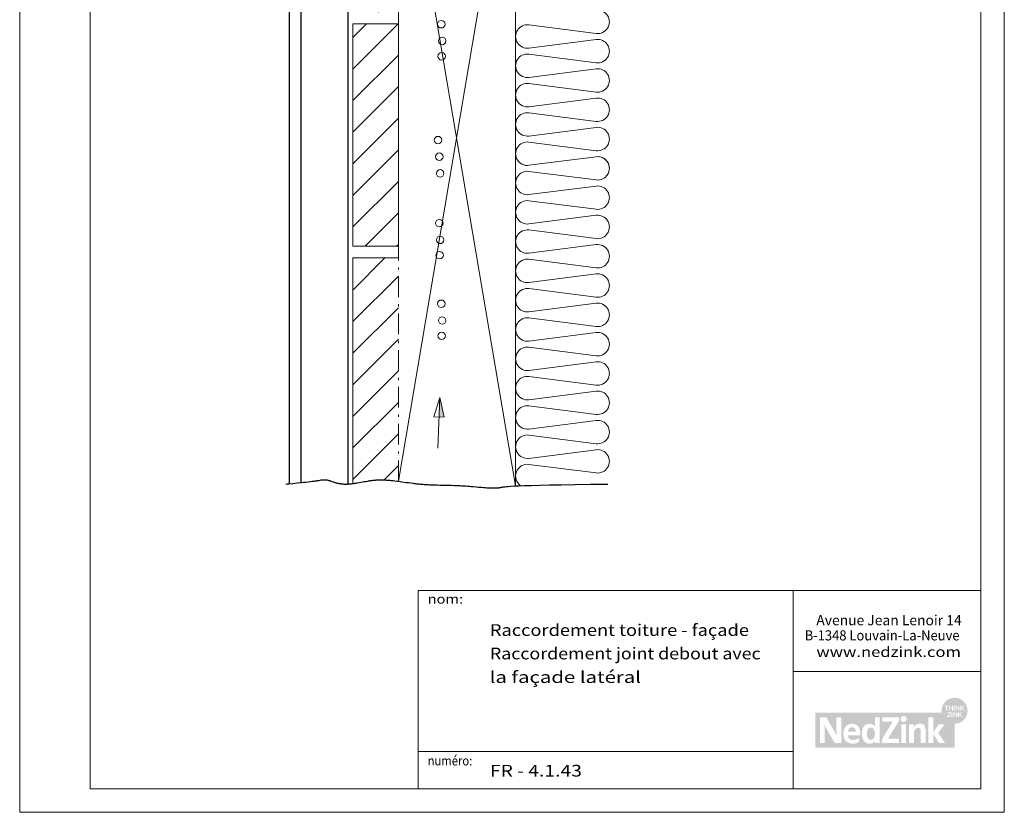
# Model space of a CAD drawing. Units: inches. Extents: x 1813 to 2233, y -975 to -381.
# Drawn here: x 1813 to 2233, y -975 to -637 of the extents above; entities that cross this region are included whole.
import ezdxf
from ezdxf.enums import TextEntityAlignment as Align

# ---------------------------------------------------------------- set-up
doc = ezdxf.new("R2010")
doc.units = ezdxf.units.IN
doc.header["$LTSCALE"] = 3.925
doc.linetypes.add('AUSGEZOGEN', pattern=[0])
doc.linetypes.add('MegaCAD_LTYPE4', pattern=[4, 2.25, -0.75, 0.25, -0.75])
for name, color, linetype in [('00_GESAMTRASTER', 7, 'Continuous'), ('3_4_AU_ENFASSADEN', 7, 'Continuous'), ('99_2_A_KOTEN_1974', 7, 'Continuous'), ('A__BANSIB50____', 7, 'Continuous'), ('A__BFASSB50____', 7, 'Continuous'), ('A__BSTAHA50____', 7, 'Continuous'), ('A__BWA_TB50____', 7, 'Continuous')]:
    doc.layers.add(name, color=color, linetype=linetype)
doc.styles.add('Arial', font='arial.ttf')

# ---------------------------------------------------------------- blocks, each defined once
blk = doc.blocks.new('NEDZINK_RAHMEN_NNN00')
at = {"layer": '00_GESAMTRASTER', "color": 1, "linetype": 'AUSGEZOGEN', "lineweight": 13}
for p, q in [((1813.24, -381), (1813.24, -975)), ((2233.24, -975), (2233.24, -381)), ((1813.24, -975), (2233.24, -975))]:
    blk.add_line(p, q, dxfattribs=at)
at = {"layer": '99_2_A_KOTEN_1974', "color": 7, "linetype": 'AUSGEZOGEN', "lineweight": 13}
for p, q in [((1843.24, -391), (1843.24, -965)), ((2223.24, -965), (2223.24, -391)), ((1843.24, -965), (2223.24, -965))]:
    blk.add_line(p, q, dxfattribs=at)
blk = doc.blocks.new('1_80NEDZ_NNN01')
at = {"linetype": 'AUSGEZOGEN', "lineweight": 13}
h = blk.add_hatch(color=152, dxfattribs=at)
h.paths.add_polyline_path([(2217.56, -931.68, 1), (2206.47, -931.68, 1)], flags=0)
h.paths.add_polyline_path([(2209.44, -929.48), (2209.44, -929.79), (2208.77, -929.79), (2208.77, -931.6), (2208.43, -931.6), (2208.43, -929.79), (2207.76, -929.79), (2207.76, -929.48)], flags=0)
h.paths.add_polyline_path([(2209.95, -929.48), (2209.95, -930.37), (2210.96, -930.37), (2210.96, -929.48), (2211.29, -929.48), (2211.29, -931.6), (2210.96, -931.6), (2210.96, -930.68), (2209.95, -930.68), (2209.95, -931.6), (2209.61, -931.6), (2209.61, -929.48)], flags=0)
h.paths.add_polyline_path([(2212.03, -929.48), (2212.03, -931.6), (2211.7, -931.6), (2211.7, -929.48)], flags=0)
h.paths.add_polyline_path([(2212.77, -929.48), (2213.8, -931.07), (2213.8, -929.48), (2214.12, -929.48), (2214.12, -931.6), (2213.77, -931.6), (2212.75, -930.02), (2212.75, -931.6), (2212.42, -931.6), (2212.42, -929.48)], flags=0)
h.paths.add_polyline_path([(2214.84, -929.48), (2214.84, -930.46), (2215.83, -929.48), (2216.27, -929.48), (2215.38, -930.35), (2216.3, -931.6), (2215.88, -931.6), (2215.14, -930.59), (2214.84, -930.89), (2214.84, -931.6), (2214.5, -931.6), (2214.5, -929.48)], flags=0)
h.paths.add_polyline_path([(2214.4, -933.17), (2215.31, -934.41), (2214.9, -934.41), (2214.16, -933.41), (2213.86, -933.7), (2213.86, -934.41), (2213.52, -934.41), (2213.52, -932.3), (2213.86, -932.3), (2213.86, -933.28), (2214.85, -932.3), (2215.28, -932.3)], flags=0)
h.paths.add_polyline_path([(2213.14, -934.41), (2212.79, -934.41), (2211.76, -932.83), (2211.76, -934.41), (2211.44, -934.41), (2211.44, -932.3), (2211.78, -932.3), (2212.82, -933.89), (2212.82, -932.3), (2213.14, -932.3)], flags=0)
h.paths.add_polyline_path([(2210.71, -934.41), (2210.71, -932.3), (2211.05, -932.3), (2211.05, -934.41)], flags=0)
h.paths.add_polyline_path([(2208.79, -934.41), (2208.79, -934.14), (2210.03, -932.59), (2208.88, -932.59), (2208.88, -932.3), (2210.45, -932.3), (2210.45, -932.57), (2209.21, -934.12), (2210.48, -934.12), (2210.48, -934.41)], flags=0)
h = blk.add_hatch(color=8, dxfattribs=at)
h.paths.add_polyline_path([(2152.57, -932.51), (2152.57, -947.49), (2212.02, -947.49), (2212.02, -937.23, -0.371133), (2206.54, -932.51)], flags=0)
h.paths.add_polyline_path([(2163.67, -945.5), (2160.94, -945.5), (2157.71, -939.94), (2157.62, -939.79), (2157.53, -939.63), (2157.45, -939.48), (2157.36, -939.32), (2157.28, -939.17), (2157.2, -939.02), (2157.13, -938.87), (2157.05, -938.72), (2156.98, -938.57), (2156.91, -938.42), (2156.84, -938.28), (2156.77, -938.14), (2156.64, -937.85), (2156.52, -937.58), (2156.53, -937.77), (2156.54, -937.97), (2156.55, -938.19), (2156.56, -938.42), (2156.57, -938.66), (2156.58, -938.91), (2156.59, -939.17), (2156.59, -939.44), (2156.6, -939.71), (2156.6, -939.98), (2156.61, -940.25), (2156.61, -940.53), (2156.61, -940.8), (2156.62, -941.06), (2156.62, -941.32), (2156.62, -941.57), (2156.62, -945.5), (2154.56, -945.5), (2154.56, -934.5), (2157.32, -934.5), (2160.38, -939.75), (2160.48, -939.91), (2160.57, -940.07), (2160.66, -940.23), (2160.75, -940.39), (2160.84, -940.56), (2160.92, -940.72), (2161.01, -940.89), (2161.1, -941.05), (2161.18, -941.21), (2161.26, -941.38), (2161.42, -941.7), (2161.73, -942.34), (2161.72, -942.12), (2161.71, -941.89), (2161.69, -941.64), (2161.68, -941.37), (2161.67, -941.1), (2161.66, -940.81), (2161.65, -940.52), (2161.65, -940.22), (2161.64, -939.92), (2161.64, -939.62), (2161.63, -939.32), (2161.63, -939.03), (2161.62, -938.74), (2161.62, -938.46), (2161.62, -938.18), (2161.62, -937.92), (2161.62, -934.5), (2163.67, -934.5)], flags=0)
h.paths.add_polyline_path([(2167.84, -937.23), (2167.95, -937.23), (2168.06, -937.22), (2168.17, -937.22), (2168.3, -937.22), (2168.43, -937.23), (2168.56, -937.23), (2168.68, -937.24), (2168.8, -937.26), (2168.92, -937.27), (2169.03, -937.29), (2169.14, -937.31), (2169.25, -937.34), (2169.36, -937.37), (2169.46, -937.4), (2169.56, -937.43), (2169.66, -937.46), (2169.76, -937.5), (2169.85, -937.54), (2169.94, -937.59), (2170.03, -937.63), (2170.12, -937.68), (2170.2, -937.73), (2170.28, -937.78), (2170.36, -937.84), (2170.43, -937.9), (2170.51, -937.96), (2170.58, -938.02), (2170.65, -938.09), (2170.71, -938.15), (2170.78, -938.22), (2170.84, -938.29), (2170.9, -938.37), (2170.96, -938.44), (2171.01, -938.52), (2171.07, -938.6), (2171.12, -938.69), (2171.17, -938.77), (2171.21, -938.86), (2171.26, -938.94), (2171.3, -939.03), (2171.34, -939.13), (2171.38, -939.22), (2171.42, -939.32), (2171.46, -939.42), (2171.49, -939.52), (2171.52, -939.62), (2171.55, -939.72), (2171.58, -939.82), (2171.61, -939.93), (2171.63, -940.04), (2171.65, -940.15), (2171.68, -940.26), (2171.7, -940.37), (2171.71, -940.49), (2171.73, -940.6), (2171.75, -940.72), (2171.76, -940.84), (2171.77, -940.96), (2171.78, -941.08), (2171.79, -941.21), (2171.8, -941.33), (2171.81, -941.46), (2171.82, -941.58), (2171.82, -941.71), (2171.82, -941.84), (2171.82, -941.97), (2171.82, -942.11), (2166.51, -942.11), (2166.52, -942.17), (2166.52, -942.23), (2166.53, -942.29), (2166.54, -942.34), (2166.55, -942.4), (2166.56, -942.46), (2166.57, -942.51), (2166.58, -942.57), (2166.6, -942.62), (2166.61, -942.67), (2166.63, -942.73), (2166.64, -942.78), (2166.66, -942.83), (2166.68, -942.88), (2166.7, -942.93), (2166.72, -942.97), (2166.74, -943.02), (2166.76, -943.07), (2166.79, -943.11), (2166.81, -943.16), (2166.84, -943.2), (2166.86, -943.24), (2166.89, -943.28), (2166.92, -943.32), (2166.95, -943.36), (2166.98, -943.4), (2167.01, -943.44), (2167.04, -943.48), (2167.07, -943.51), (2167.11, -943.55), (2167.14, -943.58), (2167.18, -943.62), (2167.21, -943.65), (2167.25, -943.68), (2167.29, -943.71), (2167.33, -943.74), (2167.37, -943.77), (2167.41, -943.79), (2167.45, -943.82), (2167.49, -943.85), (2167.53, -943.87), (2167.58, -943.89), (2167.62, -943.92), (2167.67, -943.94), (2167.71, -943.96), (2167.76, -943.98), (2167.81, -943.99), (2167.85, -944.01), (2167.9, -944.03), (2167.95, -944.04), (2168, -944.06), (2168.05, -944.07), (2168.1, -944.08), (2168.15, -944.09), (2168.21, -944.1), (2168.26, -944.11), (2168.31, -944.12), (2168.37, -944.13), (2168.42, -944.13), (2168.48, -944.14), (2168.53, -944.14), (2168.59, -944.15), (2168.65, -944.15), (2168.71, -944.15), (2168.8, -944.15), (2168.89, -944.14), (2168.98, -944.14), (2169.06, -944.13), (2169.15, -944.12), (2169.24, -944.11), (2169.32, -944.1), (2169.41, -944.08), (2169.49, -944.07), (2169.58, -944.05), (2169.66, -944.03), (2169.74, -944.01), (2169.82, -943.98), (2169.91, -943.96), (2169.99, -943.93), (2170.07, -943.9), (2170.15, -943.88), (2170.22, -943.85), (2170.3, -943.81), (2170.38, -943.78), (2170.45, -943.75), (2170.53, -943.72), (2170.61, -943.68), (2170.68, -943.64), (2170.75, -943.61), (2170.83, -943.57), (2170.9, -943.53), (2170.97, -943.49), (2171.05, -943.45), (2171.12, -943.41), (2171.19, -943.37), (2171.26, -943.33), (2171.26, -945.04), (2171.19, -945.08), (2171.12, -945.12), (2171.05, -945.16), (2170.98, -945.19), (2170.91, -945.23), (2170.83, -945.26), (2170.76, -945.29), (2170.69, -945.32), (2170.61, -945.35), (2170.54, -945.38), (2170.46, -945.41), (2170.38, -945.43), (2170.31, -945.46), (2170.23, -945.48), (2170.15, -945.5), (2170.07, -945.52), (2169.98, -945.54), (2169.9, -945.56), (2169.82, -945.58), (2169.73, -945.59), (2169.65, -945.61), (2169.56, -945.62), (2169.47, -945.63), (2169.38, -945.65), (2169.29, -945.66), (2169.2, -945.66), (2169.1, -945.67), (2169.01, -945.68), (2168.91, -945.68), (2168.82, -945.68), (2168.72, -945.69), (2168.62, -945.69), (2168.5, -945.69), (2168.38, -945.68), (2168.27, -945.68), (2168.15, -945.67), (2168.04, -945.66), (2167.93, -945.65), (2167.82, -945.63), (2167.72, -945.62), (2167.61, -945.6), (2167.51, -945.58), (2167.46, -945.56), (2167.4, -945.55), (2167.35, -945.54), (2167.3, -945.53), (2167.25, -945.51), (2167.21, -945.5), (2167.16, -945.49), (2167.11, -945.47), (2167.06, -945.45), (2167.01, -945.44), (2166.97, -945.42), (2166.92, -945.4), (2166.87, -945.39), (2166.83, -945.37), (2166.78, -945.35), (2166.74, -945.33), (2166.69, -945.31), (2166.65, -945.29), (2166.6, -945.27), (2166.56, -945.25), (2166.52, -945.23), (2166.48, -945.2), (2166.43, -945.18), (2166.39, -945.16), (2166.35, -945.13), (2166.31, -945.11), (2166.27, -945.09), (2166.23, -945.06), (2166.19, -945.03), (2166.15, -945.01), (2166.12, -944.98), (2166.08, -944.95), (2166.04, -944.93), (2166, -944.9), (2165.97, -944.87), (2165.93, -944.84), (2165.9, -944.81), (2165.86, -944.78), (2165.83, -944.75), (2165.79, -944.72), (2165.76, -944.68), (2165.72, -944.65), (2165.69, -944.62), (2165.66, -944.59), (2165.63, -944.55), (2165.6, -944.52), (2165.56, -944.48), (2165.53, -944.45), (2165.5, -944.41), (2165.47, -944.38), (2165.44, -944.34), (2165.42, -944.3), (2165.39, -944.26), (2165.36, -944.23), (2165.33, -944.19), (2165.31, -944.15), (2165.28, -944.11), (2165.25, -944.07), (2165.23, -944.03), (2165.2, -943.99), (2165.18, -943.95), (2165.16, -943.9), (2165.13, -943.86), (2165.11, -943.82), (2165.09, -943.77), (2165.07, -943.73), (2165.04, -943.69), (2165.02, -943.64), (2165, -943.6), (2164.98, -943.55), (2164.96, -943.51), (2164.94, -943.46), (2164.93, -943.41), (2164.91, -943.36), (2164.87, -943.27), (2164.84, -943.17), (2164.81, -943.07), (2164.78, -942.97), (2164.76, -942.87), (2164.73, -942.76), (2164.71, -942.65), (2164.69, -942.55), (2164.67, -942.44), (2164.66, -942.32), (2164.64, -942.21), (2164.63, -942.09), (2164.62, -941.98), (2164.61, -941.86), (2164.61, -941.74), (2164.6, -941.62), (2164.6, -941.49), (2164.6, -941.38), (2164.61, -941.27), (2164.61, -941.17), (2164.62, -941.06), (2164.62, -940.95), (2164.63, -940.85), (2164.65, -940.74), (2164.66, -940.64), (2164.67, -940.53), (2164.69, -940.43), (2164.71, -940.33), (2164.73, -940.23), (2164.75, -940.13), (2164.77, -940.03), (2164.8, -939.93), (2164.82, -939.84), (2164.85, -939.74), (2164.88, -939.65), (2164.92, -939.56), (2164.95, -939.47), (2164.98, -939.37), (2165.02, -939.29), (2165.06, -939.2), (2165.1, -939.11), (2165.14, -939.03), (2165.19, -938.95), (2165.23, -938.86), (2165.28, -938.78), (2165.33, -938.7), (2165.38, -938.63), (2165.44, -938.55), (2165.49, -938.48), (2165.55, -938.41), (2165.61, -938.34), (2165.67, -938.27), (2165.73, -938.2), (2165.79, -938.14), (2165.86, -938.08), (2165.92, -938.01), (2165.99, -937.96), (2166.06, -937.9), (2166.13, -937.84), (2166.21, -937.79), (2166.28, -937.74), (2166.36, -937.69), (2166.44, -937.65), (2166.52, -937.6), (2166.6, -937.56), (2166.69, -937.52), (2166.78, -937.48), (2166.86, -937.45), (2166.95, -937.41), (2167.05, -937.38), (2167.14, -937.36), (2167.23, -937.33), (2167.33, -937.31), (2167.43, -937.29), (2167.53, -937.27), (2167.63, -937.26), (2167.74, -937.24)], flags=0)
h.paths.add_polyline_path([(2174.88, -937.32), (2174.93, -937.31), (2174.98, -937.3), (2175.02, -937.29), (2175.07, -937.28), (2175.12, -937.27), (2175.17, -937.26), (2175.22, -937.25), (2175.27, -937.25), (2175.32, -937.24), (2175.37, -937.24), (2175.42, -937.23), (2175.47, -937.23), (2175.53, -937.22), (2175.58, -937.22), (2175.63, -937.22), (2175.69, -937.22), (2175.74, -937.22), (2175.84, -937.22), (2175.93, -937.22), (2176.02, -937.23), (2176.11, -937.24), (2176.19, -937.25), (2176.28, -937.26), (2176.36, -937.27), (2176.44, -937.29), (2176.48, -937.3), (2176.52, -937.31), (2176.56, -937.32), (2176.6, -937.33), (2176.64, -937.34), (2176.68, -937.35), (2176.72, -937.36), (2176.75, -937.37), (2176.79, -937.39), (2176.83, -937.4), (2176.86, -937.41), (2176.9, -937.43), (2176.94, -937.45), (2176.97, -937.46), (2177.01, -937.48), (2177.04, -937.5), (2177.08, -937.51), (2177.11, -937.53), (2177.15, -937.55), (2177.18, -937.57), (2177.22, -937.59), (2177.25, -937.61), (2177.28, -937.63), (2177.32, -937.65), (2177.35, -937.68), (2177.38, -937.7), (2177.45, -937.75), (2177.51, -937.8), (2177.57, -937.85), (2177.63, -937.9), (2177.69, -937.96), (2177.75, -938.02), (2177.81, -938.08), (2177.87, -938.14), (2177.93, -938.21), (2177.99, -938.28), (2178.04, -938.35), (2178.07, -938.35), (2178.07, -934.5), (2180.07, -934.5), (2180.07, -945.5), (2178.13, -945.5), (2178.13, -944.59), (2178.1, -944.59), (2178.07, -944.62), (2178.05, -944.66), (2178.02, -944.69), (2177.99, -944.73), (2177.96, -944.76), (2177.93, -944.8), (2177.9, -944.83), (2177.87, -944.86), (2177.84, -944.89), (2177.81, -944.92), (2177.78, -944.95), (2177.74, -944.98), (2177.71, -945.01), (2177.68, -945.04), (2177.65, -945.06), (2177.61, -945.09), (2177.58, -945.12), (2177.55, -945.14), (2177.51, -945.17), (2177.48, -945.19), (2177.45, -945.21), (2177.41, -945.24), (2177.38, -945.26), (2177.34, -945.28), (2177.31, -945.3), (2177.27, -945.32), (2177.23, -945.34), (2177.2, -945.36), (2177.16, -945.38), (2177.13, -945.4), (2177.09, -945.42), (2177.05, -945.43), (2177.01, -945.45), (2176.98, -945.46), (2176.94, -945.48), (2176.9, -945.49), (2176.82, -945.52), (2176.75, -945.55), (2176.67, -945.57), (2176.59, -945.59), (2176.51, -945.61), (2176.43, -945.63), (2176.34, -945.64), (2176.26, -945.65), (2176.18, -945.66), (2176.09, -945.67), (2176.01, -945.68), (2175.92, -945.68), (2175.83, -945.69), (2175.74, -945.69), (2175.69, -945.69), (2175.63, -945.69), (2175.58, -945.68), (2175.53, -945.68), (2175.47, -945.68), (2175.42, -945.67), (2175.37, -945.67), (2175.32, -945.66), (2175.27, -945.66), (2175.22, -945.65), (2175.17, -945.64), (2175.12, -945.64), (2175.07, -945.63), (2175.02, -945.62), (2174.98, -945.61), (2174.93, -945.6), (2174.88, -945.58), (2174.84, -945.57), (2174.79, -945.56), (2174.75, -945.55), (2174.7, -945.53), (2174.66, -945.52), (2174.61, -945.5), (2174.57, -945.48), (2174.53, -945.47), (2174.49, -945.45), (2174.44, -945.43), (2174.4, -945.41), (2174.36, -945.39), (2174.32, -945.37), (2174.28, -945.35), (2174.25, -945.33), (2174.21, -945.31), (2174.17, -945.29), (2174.13, -945.27), (2174.09, -945.24), (2174.06, -945.22), (2174.02, -945.2), (2173.99, -945.17), (2173.95, -945.15), (2173.92, -945.12), (2173.88, -945.09), (2173.85, -945.07), (2173.82, -945.04), (2173.78, -945.01), (2173.75, -944.98), (2173.72, -944.95), (2173.69, -944.92), (2173.66, -944.89), (2173.63, -944.86), (2173.6, -944.83), (2173.57, -944.8), (2173.54, -944.77), (2173.51, -944.74), (2173.48, -944.7), (2173.45, -944.67), (2173.43, -944.64), (2173.4, -944.6), (2173.37, -944.57), (2173.35, -944.53), (2173.3, -944.46), (2173.25, -944.39), (2173.2, -944.31), (2173.16, -944.24), (2173.11, -944.16), (2173.07, -944.08), (2173.03, -944), (2172.99, -943.92), (2172.95, -943.84), (2172.92, -943.75), (2172.88, -943.66), (2172.85, -943.58), (2172.82, -943.49), (2172.79, -943.4), (2172.77, -943.31), (2172.74, -943.22), (2172.71, -943.12), (2172.69, -943.03), (2172.67, -942.93), (2172.65, -942.84), (2172.63, -942.74), (2172.62, -942.64), (2172.6, -942.55), (2172.59, -942.45), (2172.57, -942.35), (2172.56, -942.25), (2172.55, -942.15), (2172.54, -942.05), (2172.54, -941.94), (2172.53, -941.84), (2172.53, -941.74), (2172.52, -941.64), (2172.52, -941.53), (2172.52, -941.43), (2172.52, -941.32), (2172.52, -941.22), (2172.53, -941.12), (2172.53, -941.01), (2172.54, -940.91), (2172.54, -940.81), (2172.55, -940.71), (2172.56, -940.61), (2172.57, -940.51), (2172.59, -940.41), (2172.6, -940.31), (2172.62, -940.21), (2172.63, -940.12), (2172.65, -940.02), (2172.67, -939.92), (2172.69, -939.83), (2172.71, -939.74), (2172.74, -939.64), (2172.77, -939.55), (2172.79, -939.46), (2172.82, -939.38), (2172.85, -939.29), (2172.88, -939.2), (2172.92, -939.12), (2172.95, -939.03), (2172.99, -938.95), (2173.03, -938.87), (2173.07, -938.79), (2173.11, -938.71), (2173.16, -938.64), (2173.2, -938.56), (2173.25, -938.49), (2173.3, -938.42), (2173.35, -938.35), (2173.37, -938.31), (2173.4, -938.28), (2173.43, -938.24), (2173.45, -938.21), (2173.48, -938.18), (2173.51, -938.15), (2173.54, -938.11), (2173.57, -938.08), (2173.6, -938.05), (2173.63, -938.02), (2173.66, -937.99), (2173.69, -937.96), (2173.72, -937.93), (2173.75, -937.91), (2173.78, -937.88), (2173.82, -937.85), (2173.85, -937.82), (2173.88, -937.8), (2173.92, -937.77), (2173.95, -937.75), (2173.99, -937.72), (2174.02, -937.7), (2174.06, -937.67), (2174.09, -937.65), (2174.13, -937.63), (2174.17, -937.61), (2174.21, -937.58), (2174.25, -937.56), (2174.28, -937.54), (2174.32, -937.52), (2174.36, -937.5), (2174.4, -937.48), (2174.44, -937.47), (2174.49, -937.45), (2174.53, -937.43), (2174.57, -937.42), (2174.61, -937.4), (2174.66, -937.39), (2174.7, -937.37), (2174.75, -937.36), (2174.79, -937.34), (2174.84, -937.33)], flags=0)
h.paths.add_polyline_path([(2188.26, -934.5), (2188.26, -936.19), (2184.07, -942.81), (2183.95, -943), (2183.89, -943.1), (2183.83, -943.19), (2183.77, -943.29), (2183.71, -943.38), (2183.64, -943.48), (2183.6, -943.53), (2183.57, -943.58), (2183.63, -943.57), (2183.69, -943.56), (2183.77, -943.56), (2183.87, -943.56), (2183.97, -943.55), (2184.09, -943.55), (2184.21, -943.55), (2184.35, -943.55), (2184.67, -943.54), (2185.04, -943.54), (2185.95, -943.54), (2188.33, -943.54), (2188.33, -945.5), (2181.03, -945.5), (2181.03, -943.87), (2184.99, -937.41), (2185.07, -937.28), (2185.16, -937.14), (2185.24, -937.01), (2185.33, -936.88), (2185.42, -936.75), (2185.51, -936.63), (2185.61, -936.5), (2185.7, -936.37), (2185.55, -936.38), (2185.38, -936.38), (2185.18, -936.39), (2184.96, -936.39), (2184.71, -936.4), (2184.42, -936.4), (2184.08, -936.4), (2183.7, -936.4), (2181.16, -936.4), (2181.16, -934.5)], flags=0)
h.paths.add_polyline_path([(2191.54, -934.86), (2191.55, -934.92), (2191.56, -934.98), (2191.57, -935.04), (2191.58, -935.11), (2191.58, -935.17), (2191.58, -935.24), (2191.57, -935.3), (2191.56, -935.36), (2191.55, -935.43), (2191.54, -935.49), (2191.52, -935.55), (2191.5, -935.6), (2191.48, -935.66), (2191.45, -935.72), (2191.42, -935.77), (2191.39, -935.82), (2191.36, -935.88), (2191.32, -935.93), (2191.28, -935.97), (2191.24, -936.02), (2191.2, -936.06), (2191.16, -936.1), (2191.11, -936.14), (2191.06, -936.18), (2191.01, -936.22), (2190.96, -936.25), (2190.9, -936.28), (2190.85, -936.31), (2190.79, -936.33), (2190.73, -936.36), (2190.67, -936.38), (2190.61, -936.39), (2190.55, -936.41), (2190.48, -936.42), (2190.42, -936.43), (2190.35, -936.43), (2190.29, -936.43), (2190.25, -936.43), (2190.22, -936.43), (2190.19, -936.43), (2190.16, -936.43), (2190.12, -936.42), (2190.09, -936.42), (2190.06, -936.41), (2190.03, -936.41), (2190, -936.4), (2189.97, -936.39), (2189.94, -936.38), (2189.91, -936.38), (2189.88, -936.37), (2189.85, -936.36), (2189.82, -936.34), (2189.79, -936.33), (2189.76, -936.32), (2189.73, -936.31), (2189.7, -936.29), (2189.68, -936.28), (2189.65, -936.26), (2189.62, -936.25), (2189.6, -936.23), (2189.57, -936.22), (2189.55, -936.2), (2189.52, -936.18), (2189.5, -936.16), (2189.47, -936.14), (2189.45, -936.12), (2189.43, -936.1), (2189.4, -936.08), (2189.38, -936.06), (2189.36, -936.04), (2189.34, -936.02), (2189.32, -936), (2189.3, -935.97), (2189.28, -935.95), (2189.26, -935.93), (2189.24, -935.9), (2189.23, -935.88), (2189.21, -935.85), (2189.19, -935.82), (2189.18, -935.8), (2189.16, -935.77), (2189.15, -935.74), (2189.14, -935.72), (2189.12, -935.69), (2189.11, -935.66), (2189.1, -935.63), (2189.09, -935.6), (2189.08, -935.58), (2189.07, -935.55), (2189.06, -935.52), (2189.05, -935.49), (2189.04, -935.46), (2189.04, -935.43), (2189.03, -935.39), (2189.03, -935.36), (2189.02, -935.33), (2189.02, -935.3), (2189.01, -935.27), (2189.01, -935.24), (2189.01, -935.2), (2189.01, -935.17), (2189.01, -935.14), (2189.01, -935.11), (2189.01, -935.08), (2189.02, -935.05), (2189.02, -935.01), (2189.03, -934.98), (2189.03, -934.95), (2189.04, -934.92), (2189.04, -934.89), (2189.05, -934.86), (2189.06, -934.83), (2189.07, -934.8), (2189.08, -934.78), (2189.09, -934.75), (2189.1, -934.72), (2189.11, -934.69), (2189.12, -934.66), (2189.14, -934.64), (2189.15, -934.61), (2189.16, -934.58), (2189.18, -934.56), (2189.19, -934.53), (2189.21, -934.5), (2189.23, -934.48), (2189.24, -934.46), (2189.26, -934.43), (2189.28, -934.41), (2189.3, -934.38), (2189.32, -934.36), (2189.34, -934.34), (2189.36, -934.32), (2189.38, -934.3), (2189.4, -934.27), (2189.43, -934.25), (2189.45, -934.23), (2189.47, -934.21), (2189.5, -934.2), (2189.52, -934.18), (2189.57, -934.14), (2189.62, -934.11), (2189.68, -934.08), (2189.73, -934.05), (2189.79, -934.03), (2189.85, -934), (2189.91, -933.98), (2189.97, -933.97), (2190.03, -933.95), (2190.09, -933.94), (2190.16, -933.93), (2190.22, -933.93), (2190.29, -933.93), (2190.35, -933.93), (2190.42, -933.93), (2190.48, -933.94), (2190.55, -933.95), (2190.61, -933.97), (2190.67, -933.98), (2190.73, -934), (2190.79, -934.02), (2190.85, -934.05), (2190.9, -934.08), (2190.96, -934.11), (2191.01, -934.14), (2191.06, -934.17), (2191.11, -934.21), (2191.16, -934.25), (2191.2, -934.29), (2191.24, -934.33), (2191.28, -934.38), (2191.32, -934.42), (2191.36, -934.47), (2191.39, -934.52), (2191.42, -934.58), (2191.45, -934.63), (2191.48, -934.68), (2191.5, -934.74), (2191.52, -934.8)], flags=0)
h.paths.add_polyline_path([(2191.32, -945.5), (2189.25, -945.5), (2189.25, -937.4), (2191.32, -937.4)], flags=0)
h.paths.add_polyline_path([(2196.25, -937.35), (2196.31, -937.34), (2196.36, -937.32), (2196.41, -937.31), (2196.47, -937.3), (2196.52, -937.29), (2196.58, -937.28), (2196.63, -937.27), (2196.69, -937.26), (2196.75, -937.25), (2196.8, -937.24), (2196.86, -937.24), (2196.92, -937.23), (2196.98, -937.23), (2197.04, -937.22), (2197.1, -937.22), (2197.16, -937.22), (2197.22, -937.22), (2197.31, -937.22), (2197.39, -937.22), (2197.47, -937.23), (2197.55, -937.23), (2197.63, -937.24), (2197.7, -937.25), (2197.78, -937.26), (2197.85, -937.27), (2197.92, -937.29), (2197.99, -937.3), (2198.06, -937.32), (2198.12, -937.34), (2198.19, -937.36), (2198.25, -937.38), (2198.31, -937.4), (2198.37, -937.43), (2198.43, -937.45), (2198.48, -937.48), (2198.54, -937.51), (2198.59, -937.53), (2198.64, -937.57), (2198.69, -937.6), (2198.74, -937.63), (2198.79, -937.67), (2198.83, -937.7), (2198.88, -937.74), (2198.92, -937.78), (2198.96, -937.82), (2199, -937.86), (2199.04, -937.9), (2199.08, -937.94), (2199.11, -937.98), (2199.15, -938.03), (2199.18, -938.07), (2199.21, -938.12), (2199.24, -938.17), (2199.27, -938.22), (2199.3, -938.27), (2199.33, -938.32), (2199.35, -938.37), (2199.38, -938.42), (2199.4, -938.47), (2199.42, -938.53), (2199.44, -938.58), (2199.46, -938.64), (2199.48, -938.69), (2199.5, -938.75), (2199.52, -938.81), (2199.53, -938.87), (2199.54, -938.92), (2199.56, -938.98), (2199.57, -939.04), (2199.58, -939.11), (2199.59, -939.17), (2199.6, -939.23), (2199.61, -939.29), (2199.61, -939.36), (2199.62, -939.42), (2199.62, -939.48), (2199.63, -939.55), (2199.63, -939.61), (2199.63, -939.68), (2199.64, -939.74), (2199.64, -939.81), (2199.64, -945.5), (2197.57, -945.5), (2197.57, -940.32), (2197.57, -940.24), (2197.56, -940.16), (2197.56, -940.09), (2197.55, -940.01), (2197.55, -939.94), (2197.54, -939.88), (2197.53, -939.81), (2197.52, -939.75), (2197.5, -939.69), (2197.49, -939.63), (2197.48, -939.6), (2197.47, -939.57), (2197.46, -939.54), (2197.45, -939.52), (2197.44, -939.49), (2197.43, -939.46), (2197.42, -939.44), (2197.41, -939.41), (2197.4, -939.39), (2197.38, -939.37), (2197.37, -939.34), (2197.36, -939.32), (2197.34, -939.3), (2197.33, -939.28), (2197.31, -939.26), (2197.29, -939.24), (2197.28, -939.22), (2197.26, -939.2), (2197.24, -939.18), (2197.22, -939.17), (2197.2, -939.15), (2197.18, -939.14), (2197.16, -939.12), (2197.14, -939.11), (2197.12, -939.09), (2197.1, -939.08), (2197.07, -939.07), (2197.05, -939.06), (2197.03, -939.04), (2197, -939.03), (2196.97, -939.02), (2196.95, -939.02), (2196.92, -939.01), (2196.89, -939), (2196.86, -938.99), (2196.83, -938.99), (2196.8, -938.98), (2196.77, -938.98), (2196.74, -938.97), (2196.71, -938.97), (2196.68, -938.97), (2196.64, -938.96), (2196.61, -938.96), (2196.57, -938.96), (2196.52, -938.96), (2196.47, -938.97), (2196.42, -938.97), (2196.38, -938.98), (2196.33, -938.98), (2196.28, -938.99), (2196.23, -939.01), (2196.19, -939.02), (2196.14, -939.03), (2196.09, -939.05), (2196.05, -939.06), (2196, -939.08), (2195.96, -939.1), (2195.92, -939.13), (2195.87, -939.15), (2195.83, -939.17), (2195.79, -939.2), (2195.75, -939.23), (2195.7, -939.26), (2195.66, -939.29), (2195.62, -939.32), (2195.58, -939.35), (2195.55, -939.38), (2195.51, -939.42), (2195.47, -939.46), (2195.43, -939.49), (2195.4, -939.53), (2195.36, -939.57), (2195.33, -939.61), (2195.29, -939.66), (2195.26, -939.7), (2195.23, -939.74), (2195.2, -939.79), (2195.17, -939.84), (2195.14, -939.88), (2195.11, -939.93), (2195.08, -939.98), (2195.05, -940.03), (2195.03, -940.08), (2195, -940.13), (2194.98, -940.19), (2194.95, -940.24), (2194.93, -940.29), (2194.91, -940.35), (2194.89, -940.41), (2194.87, -940.46), (2194.85, -940.52), (2194.83, -940.58), (2194.81, -940.64), (2194.79, -940.7), (2194.78, -940.76), (2194.76, -940.82), (2194.75, -940.88), (2194.74, -940.94), (2194.73, -941), (2194.72, -941.07), (2194.71, -941.13), (2194.7, -941.19), (2194.7, -941.26), (2194.69, -941.32), (2194.69, -941.39), (2194.68, -941.45), (2194.68, -941.52), (2194.68, -941.59), (2194.68, -945.5), (2192.6, -945.5), (2192.6, -937.4), (2194.57, -937.4), (2194.57, -937.47), (2194.57, -937.55), (2194.56, -937.63), (2194.56, -937.72), (2194.56, -937.81), (2194.55, -937.91), (2194.55, -938), (2194.54, -938.1), (2194.53, -938.19), (2194.53, -938.29), (2194.52, -938.39), (2194.51, -938.48), (2194.49, -938.58), (2194.48, -938.66), (2194.47, -938.75), (2194.45, -938.83), (2194.47, -938.85), (2194.49, -938.8), (2194.52, -938.76), (2194.54, -938.72), (2194.57, -938.67), (2194.59, -938.63), (2194.62, -938.59), (2194.65, -938.54), (2194.67, -938.5), (2194.7, -938.46), (2194.73, -938.42), (2194.76, -938.38), (2194.79, -938.34), (2194.82, -938.3), (2194.85, -938.26), (2194.89, -938.23), (2194.92, -938.19), (2194.95, -938.15), (2194.99, -938.12), (2195.02, -938.08), (2195.06, -938.04), (2195.1, -938.01), (2195.13, -937.98), (2195.17, -937.94), (2195.21, -937.91), (2195.25, -937.88), (2195.29, -937.85), (2195.33, -937.82), (2195.37, -937.79), (2195.41, -937.76), (2195.45, -937.73), (2195.49, -937.7), (2195.53, -937.67), (2195.58, -937.65), (2195.62, -937.62), (2195.67, -937.6), (2195.71, -937.57), (2195.76, -937.55), (2195.81, -937.53), (2195.85, -937.5), (2195.9, -937.48), (2195.95, -937.46), (2196, -937.44), (2196.05, -937.42), (2196.1, -937.4), (2196.15, -937.39), (2196.2, -937.37)], flags=0)
h.paths.add_polyline_path([(2200.83, -934.5), (2202.91, -934.5), (2202.91, -940.77), (2205.28, -937.4), (2207.82, -937.4), (2204.98, -941.1), (2208.03, -945.5), (2205.42, -945.5), (2202.91, -941.49), (2202.91, -945.5), (2200.83, -945.5)], flags=0)
h = blk.add_hatch(color=8, dxfattribs=at)
h.paths.add_polyline_path([(2177.62, -943.27), (2177.65, -943.22), (2177.68, -943.17), (2177.7, -943.12), (2177.72, -943.07), (2177.75, -943.02), (2177.77, -942.97), (2177.79, -942.92), (2177.81, -942.87), (2177.83, -942.82), (2177.85, -942.76), (2177.87, -942.71), (2177.89, -942.66), (2177.9, -942.6), (2177.92, -942.55), (2177.93, -942.49), (2177.94, -942.44), (2177.96, -942.38), (2177.97, -942.32), (2177.98, -942.27), (2177.99, -942.21), (2178, -942.15), (2178.01, -942.1), (2178.02, -942.04), (2178.02, -941.98), (2178.03, -941.93), (2178.04, -941.87), (2178.04, -941.82), (2178.05, -941.76), (2178.05, -941.7), (2178.05, -941.65), (2178.05, -941.59), (2178.06, -941.54), (2178.06, -941.48), (2178.06, -941.43), (2178.06, -941.38), (2178.06, -941.32), (2178.05, -941.27), (2178.05, -941.21), (2178.05, -941.16), (2178.04, -941.1), (2178.04, -941.05), (2178.03, -940.99), (2178.03, -940.94), (2178.02, -940.88), (2178.01, -940.83), (2178, -940.77), (2177.99, -940.72), (2177.98, -940.66), (2177.97, -940.6), (2177.96, -940.55), (2177.95, -940.49), (2177.93, -940.44), (2177.92, -940.38), (2177.9, -940.33), (2177.88, -940.28), (2177.87, -940.22), (2177.85, -940.17), (2177.83, -940.12), (2177.81, -940.06), (2177.79, -940.01), (2177.77, -939.96), (2177.74, -939.91), (2177.72, -939.86), (2177.7, -939.81), (2177.67, -939.76), (2177.64, -939.72), (2177.62, -939.67), (2177.59, -939.62), (2177.56, -939.58), (2177.53, -939.54), (2177.5, -939.49), (2177.46, -939.45), (2177.4, -939.37), (2177.33, -939.29), (2177.25, -939.22), (2177.17, -939.16), (2177.09, -939.1), (2177, -939.04), (2176.91, -938.99), (2176.81, -938.95), (2176.71, -938.92), (2176.61, -938.89), (2176.5, -938.87), (2176.38, -938.86), (2176.27, -938.85), (2176.15, -938.86), (2176.03, -938.87), (2175.93, -938.89), (2175.82, -938.92), (2175.72, -938.95), (2175.63, -939), (2175.54, -939.05), (2175.46, -939.1), (2175.38, -939.16), (2175.31, -939.23), (2175.24, -939.3), (2175.17, -939.38), (2175.11, -939.46), (2175.05, -939.55), (2175, -939.64), (2174.95, -939.73), (2174.91, -939.83), (2174.86, -939.93), (2174.83, -940.03), (2174.79, -940.14), (2174.76, -940.24), (2174.73, -940.35), (2174.71, -940.46), (2174.69, -940.57), (2174.67, -940.68), (2174.65, -940.79), (2174.64, -940.9), (2174.63, -941.01), (2174.62, -941.12), (2174.61, -941.22), (2174.61, -941.33), (2174.61, -941.43), (2174.61, -941.53), (2174.61, -941.64), (2174.62, -941.75), (2174.63, -941.86), (2174.64, -941.97), (2174.65, -942.09), (2174.67, -942.2), (2174.69, -942.31), (2174.71, -942.42), (2174.74, -942.53), (2174.76, -942.64), (2174.8, -942.75), (2174.83, -942.86), (2174.87, -942.96), (2174.91, -943.06), (2174.96, -943.16), (2175.01, -943.25), (2175.06, -943.35), (2175.12, -943.43), (2175.19, -943.52), (2175.25, -943.6), (2175.32, -943.67), (2175.4, -943.74), (2175.48, -943.8), (2175.56, -943.86), (2175.65, -943.91), (2175.75, -943.95), (2175.85, -943.99), (2175.95, -944.02), (2176.06, -944.04), (2176.18, -944.05), (2176.3, -944.05), (2176.36, -944.05), (2176.42, -944.05), (2176.48, -944.04), (2176.53, -944.04), (2176.59, -944.03), (2176.65, -944.02), (2176.7, -944), (2176.75, -943.99), (2176.8, -943.97), (2176.86, -943.95), (2176.9, -943.93), (2176.95, -943.91), (2177, -943.89), (2177.04, -943.86), (2177.09, -943.83), (2177.13, -943.8), (2177.17, -943.77), (2177.21, -943.74), (2177.25, -943.71), (2177.29, -943.68), (2177.33, -943.64), (2177.37, -943.6), (2177.4, -943.56), (2177.44, -943.53), (2177.47, -943.48), (2177.5, -943.44), (2177.53, -943.4), (2177.56, -943.36), (2177.59, -943.31)], flags=0)
h.paths.add_polyline_path([(2169.91, -940.66), (2169.91, -940.57), (2169.9, -940.47), (2169.89, -940.42), (2169.89, -940.38), (2169.88, -940.33), (2169.87, -940.29), (2169.87, -940.24), (2169.86, -940.2), (2169.85, -940.15), (2169.84, -940.11), (2169.83, -940.06), (2169.82, -940.02), (2169.81, -939.98), (2169.79, -939.93), (2169.78, -939.89), (2169.77, -939.85), (2169.75, -939.81), (2169.74, -939.77), (2169.72, -939.73), (2169.7, -939.69), (2169.69, -939.65), (2169.67, -939.61), (2169.65, -939.57), (2169.63, -939.54), (2169.61, -939.5), (2169.59, -939.46), (2169.57, -939.43), (2169.55, -939.39), (2169.52, -939.36), (2169.5, -939.33), (2169.47, -939.3), (2169.45, -939.26), (2169.42, -939.23), (2169.4, -939.2), (2169.37, -939.17), (2169.34, -939.15), (2169.31, -939.12), (2169.28, -939.09), (2169.25, -939.07), (2169.22, -939.04), (2169.18, -939.02), (2169.15, -939), (2169.12, -938.97), (2169.08, -938.95), (2169.04, -938.93), (2169.01, -938.91), (2168.97, -938.9), (2168.93, -938.88), (2168.89, -938.86), (2168.85, -938.85), (2168.81, -938.83), (2168.76, -938.82), (2168.72, -938.81), (2168.68, -938.8), (2168.63, -938.79), (2168.59, -938.78), (2168.54, -938.78), (2168.49, -938.77), (2168.44, -938.77), (2168.39, -938.76), (2168.34, -938.76), (2168.29, -938.76), (2168.24, -938.76), (2168.19, -938.76), (2168.13, -938.77), (2168.09, -938.77), (2168.04, -938.77), (2167.99, -938.78), (2167.94, -938.79), (2167.89, -938.8), (2167.85, -938.81), (2167.8, -938.82), (2167.76, -938.83), (2167.72, -938.84), (2167.67, -938.86), (2167.63, -938.87), (2167.59, -938.89), (2167.55, -938.9), (2167.51, -938.92), (2167.47, -938.94), (2167.44, -938.96), (2167.4, -938.98), (2167.36, -939), (2167.33, -939.03), (2167.29, -939.05), (2167.26, -939.08), (2167.23, -939.1), (2167.19, -939.13), (2167.16, -939.15), (2167.13, -939.18), (2167.1, -939.21), (2167.07, -939.24), (2167.04, -939.27), (2167.01, -939.3), (2166.99, -939.34), (2166.96, -939.37), (2166.94, -939.4), (2166.91, -939.44), (2166.89, -939.47), (2166.86, -939.51), (2166.84, -939.55), (2166.82, -939.58), (2166.8, -939.62), (2166.78, -939.66), (2166.76, -939.7), (2166.74, -939.74), (2166.72, -939.78), (2166.7, -939.82), (2166.69, -939.86), (2166.67, -939.91), (2166.66, -939.95), (2166.64, -939.99), (2166.63, -940.04), (2166.61, -940.08), (2166.6, -940.13), (2166.59, -940.17), (2166.58, -940.22), (2166.57, -940.27), (2166.56, -940.32), (2166.55, -940.36), (2166.54, -940.41), (2166.54, -940.46), (2166.53, -940.51), (2166.52, -940.56), (2166.52, -940.61), (2166.51, -940.66)], flags=0)
blk = doc.blocks.new('RPIJL_NNN03')
at = {"layer": 'A__BWA_TB50____', "linetype": 'AUSGEZOGEN', "lineweight": 13}
blk.add_hatch(color=7, dxfattribs=at).paths.add_polyline_path([(1992.15, -806.36), (1992.51, -798.04), (1994.37, -806.45)], flags=0)
at = {"layer": 'A__BWA_TB50____', "color": 7, "linetype": 'AUSGEZOGEN', "lineweight": 13}
for p, q in [((1992.51, -798.04), (1989.92, -806.26)), ((1991.57, -819.6), (1992.51, -798.04)), ((1992.51, -798.04), (1994.37, -806.45)), ((1994.37, -806.45), (1989.92, -806.26))]:
    blk.add_line(p, q, dxfattribs=at)

msp = doc.modelspace()

# ---------------------------------------------------------------- hatches: boundary and pattern name
at = {"layer": 'A__BWA_TB50____', "linetype": 'AUSGEZOGEN', "lineweight": 13}
h = msp.add_hatch(dxfattribs=at)
h.set_pattern_fill('ANSI31', scale=3, style=0)
h.paths.add_polyline_path([(1974.77, -538.66), (1955.34, -538.66), (1955.34, -633.59), (1974.77, -633.59)], flags=0)
h.paths.add_polyline_path([(1974.77, -638.59), (1955.34, -638.59), (1955.34, -733.51), (1974.77, -733.51)], flags=0)
h.paths.add_polyline_path([(1955.34, -833.44), (1974.77, -833.44), (1974.77, -738.51), (1955.34, -738.51)], flags=0)

# ---------------------------------------------------------------- linework, layer by layer
at = {"layer": '99_2_A_KOTEN_1974', "color": 7, "linetype": 'AUSGEZOGEN', "lineweight": 13}
for p, q in [((2223.24, -965), (2223.24, -870.33)), ((1983.24, -965), (2223.24, -965))]:
    msp.add_line(p, q, dxfattribs=at)
at = {"layer": 'A__BFASSB50____', "color": 7, "linetype": 'AUSGEZOGEN', "lineweight": 13}
for p, q in [((2143.24, -915), (2143.24, -880.33)), ((2143.24, -880.33), (2223.24, -880.33)), ((1983.24, -965), (1983.24, -915)), ((2143.24, -915), (2223.24, -915)), ((2143.24, -965), (2143.24, -915)), ((1983.24, -949), (2143.24, -949))]:
    msp.add_line(p, q, dxfattribs=at)
at = {"layer": 'A__BSTAHA50____', "color": 170, "linetype": 'AUSGEZOGEN'}
for points in [[(1928.34, -834.81), (1928.34, -540.18), (1953.34, -540.18)], [(1933.34, -834.31), (1933.34, -540.18)], [(1953.34, -834.93), (1953.34, -540.18)]]:
    msp.add_lwpolyline(points, dxfattribs=at)
at = {"layer": 'A__BWA_TB50____', "color": 7, "linetype": 'AUSGEZOGEN', "lineweight": 13}
for p, q in [((2024.77, -835.75), (2024.77, -513.66)), ((1974.77, -733.51), (1974.77, -538.66)), ((1974.77, -833.77), (2024.77, -538.66)), ((1974.77, -540.73), (2024.77, -835.75)), ((1955.34, -638.59), (1974.77, -638.59)), ((1955.34, -733.51), (1955.34, -638.59)), ((2059.15, -642.74), (2030.42, -639.07)), ((2059.15, -645.32), (2030.42, -648.99)), ((2059.15, -655.24), (2030.42, -651.57)), ((2059.15, -657.82), (2030.42, -661.49)), ((2059.15, -667.74), (2030.42, -664.07)), ((2059.15, -670.32), (2030.42, -673.99)), ((2059.15, -680.24), (2030.42, -676.57)), ((2059.15, -682.82), (2030.42, -686.49)), ((2059.15, -692.74), (2030.42, -689.07)), ((2059.15, -695.32), (2030.42, -698.99)), ((2059.15, -695.32), (2030.42, -698.99)), ((2059.15, -705.24), (2030.42, -701.57)), ((2059.15, -707.82), (2030.42, -711.49)), ((2059.15, -717.74), (2030.42, -714.07)), ((2059.15, -720.32), (2030.42, -723.99)), ((2059.15, -730.24), (2030.42, -726.57)), ((1955.34, -733.51), (1974.77, -733.51)), ((2059.15, -732.82), (2030.42, -736.49)), ((1955.34, -834.76), (1955.34, -738.51)), ((1955.34, -738.51), (1974.77, -738.51)), ((2059.15, -742.74), (2030.42, -739.07)), ((2059.15, -745.32), (2030.42, -748.99)), ((2059.15, -755.24), (2030.42, -751.57)), ((2059.15, -757.82), (2030.42, -761.49)), ((2059.15, -767.74), (2030.42, -764.07)), ((2059.15, -770.32), (2030.42, -773.99)), ((2059.15, -780.24), (2030.42, -776.57)), ((2059.15, -782.82), (2030.42, -786.49)), ((2059.15, -792.74), (2030.42, -789.07)), ((2059.15, -795.32), (2030.42, -798.99)), ((2059.15, -805.24), (2030.42, -801.57)), ((2059.15, -807.82), (2030.42, -811.49)), ((2059.15, -817.74), (2030.42, -814.07)), ((2059.15, -820.32), (2030.42, -823.99)), ((2059.15, -830.24), (2030.42, -826.57)), ((1983.24, -880.33), (1983.24, -915)), ((1983.24, -880.33), (2143.24, -880.33))]:
    msp.add_line(p, q, dxfattribs=at)
at = {"layer": 'A__BWA_TB50____', "color": 7, "linetype": 'MegaCAD_LTYPE4', "lineweight": 13}
msp.add_line((1974.77, -833.77), (1974.77, -733.51), dxfattribs=at)
at = {"layer": 'A__BWA_TB50____', "color": 7, "linetype": 'AUSGEZOGEN', "lineweight": 13}
for centre in [(1993.07, -638.79), (1993.45, -645.93), (1993.23, -652.46), (1991.67, -688.23), (1992.21, -695.3), (1992.59, -702.43), (1992.21, -723.66), (1992.59, -730.8), (1992.37, -737.33), (1993.07, -758.05), (1993.45, -765.19), (1993.23, -771.72)]:
    msp.add_circle(centre, 1.6, dxfattribs=at)
for centre, start, end in [((2059.78, -637.78), 262.7223, 97.2777), ((2029.78, -644.03), 82.7223, 277.2777), ((2059.78, -650.28), 262.7223, 97.2777), ((2029.78, -656.53), 82.7223, 277.2777), ((2059.78, -662.78), 262.7223, 97.2777), ((2029.78, -669.03), 82.7223, 277.2777), ((2059.78, -675.28), 262.7223, 97.2777), ((2029.78, -681.53), 82.7223, 277.2777), ((2059.78, -687.78), 262.7223, 97.2777), ((2029.78, -694.03), 82.7223, 277.2777), ((2029.78, -694.03), 164.81, 277.2777), ((2059.78, -700.28), 262.7223, 97.2777), ((2059.78, -700.28), 317.1219, 97.2777), ((2029.78, -706.53), 82.7223, 277.2777), ((2059.78, -712.78), 262.7223, 97.2777), ((2029.78, -719.03), 82.7223, 277.2777), ((2059.78, -725.28), 262.7223, 97.2777), ((2029.78, -731.53), 82.7223, 277.2777), ((2059.78, -737.78), 262.7223, 97.2777), ((2029.78, -744.03), 82.7223, 277.2777), ((2059.78, -750.28), 262.7223, 97.2777), ((2029.78, -756.53), 82.7223, 277.2777), ((2059.78, -762.78), 262.7223, 97.2777), ((2029.78, -769.03), 82.7223, 277.2777), ((2059.78, -775.28), 262.7223, 97.2777), ((2029.78, -781.53), 82.7223, 277.2777), ((2059.78, -787.78), 262.7223, 97.2777), ((2029.78, -794.03), 82.7223, 277.2777), ((2059.78, -800.28), 262.7223, 97.2777), ((2029.78, -806.53), 82.7223, 277.2777), ((2059.78, -812.78), 262.7223, 97.2777), ((2029.78, -819.03), 82.7223, 277.2777), ((2059.78, -825.28), 262.7223, 97.2777), ((2029.78, -831.53), 82.7223, 235.8086)]:
    msp.add_arc(centre, 5, start, end, dxfattribs=at)
at = {"layer": 'DEFPOINTS', "color": 3, "linetype": 'MegaCAD_LTYPE4'}
msp.add_lwpolyline([(1926.7, -834.98), (1927.37, -834.91), (1928.11, -834.83), (1929.75, -834.67), (1931.54, -834.49), (1933.41, -834.3), (1934.36, -834.2), (1935.3, -834.1), (1936.22, -834), (1937.12, -833.9), (1938, -833.79), (1938.83, -833.69), (1939.23, -833.63), (1939.61, -833.58), (1939.98, -833.52), (1940.34, -833.47), (1940.87, -833.38), (1941.37, -833.3), (1941.84, -833.23), (1942.07, -833.19), (1942.29, -833.17), (1942.51, -833.14), (1942.72, -833.12), (1942.93, -833.11), (1943.14, -833.1), (1943.34, -833.1), (1943.55, -833.1), (1943.75, -833.12), (1943.86, -833.13), (1943.96, -833.14), (1944.07, -833.16), (1944.19, -833.17), (1944.3, -833.2), (1944.41, -833.22), (1944.64, -833.27), (1944.87, -833.33), (1945.11, -833.4), (1945.34, -833.47), (1945.58, -833.54), (1945.82, -833.62), (1946.29, -833.79), (1946.77, -833.97), (1947.26, -834.13), (1947.5, -834.22), (1947.74, -834.29), (1948.06, -834.39), (1948.38, -834.47), (1948.7, -834.55), (1949.02, -834.62), (1949.33, -834.68), (1949.65, -834.74), (1949.97, -834.79), (1950.29, -834.83), (1950.61, -834.87), (1950.93, -834.9), (1951.25, -834.92), (1951.57, -834.94), (1951.89, -834.95), (1952.21, -834.95), (1952.53, -834.95), (1952.85, -834.95), (1953.22, -834.94), (1953.58, -834.92), (1953.95, -834.9), (1954.32, -834.87), (1954.69, -834.83), (1955.06, -834.79), (1955.42, -834.75), (1955.79, -834.7), (1956.16, -834.65), (1956.53, -834.6), (1956.89, -834.54), (1957.26, -834.48), (1957.99, -834.35), (1958.73, -834.22), (1960.2, -833.94), (1960.93, -833.81), (1961.67, -833.68), (1962.03, -833.62), (1962.4, -833.56), (1962.77, -833.5), (1963.14, -833.45), (1963.51, -833.4), (1963.87, -833.36), (1964.24, -833.31), (1964.61, -833.28), (1964.97, -833.25), (1965.33, -833.22), (1965.7, -833.2), (1966.06, -833.19), (1966.42, -833.18), (1966.78, -833.17), (1967.15, -833.16), (1967.51, -833.16), (1967.87, -833.17), (1968.24, -833.18), (1968.6, -833.19), (1968.96, -833.2), (1969.33, -833.22), (1969.69, -833.24), (1970.05, -833.26), (1970.42, -833.29), (1970.78, -833.32), (1971.14, -833.35), (1971.51, -833.38), (1971.87, -833.42), (1972.6, -833.5), (1973.32, -833.58), (1974.05, -833.67), (1974.77, -833.77), (1975.5, -833.86), (1976.22, -833.96), (1978.16, -834.24), (1979.13, -834.37), (1980.09, -834.5), (1981.06, -834.63), (1981.54, -834.69), (1982.02, -834.74), (1982.51, -834.8), (1982.99, -834.85), (1983.47, -834.9), (1983.96, -834.95), (1984.57, -835.01), (1985.18, -835.06), (1985.79, -835.1), (1986.4, -835.14), (1987.01, -835.18), (1987.62, -835.22), (1988.23, -835.25), (1988.84, -835.27), (1989.45, -835.3), (1990.07, -835.32), (1991.29, -835.36), (1992.52, -835.39), (1993.75, -835.42), (1996.2, -835.47), (1997.43, -835.5), (1998.65, -835.54), (1999.26, -835.56), (1999.88, -835.58), (2000.49, -835.6), (2001.1, -835.63), (2001.71, -835.66), (2002.32, -835.7), (2002.94, -835.73), (2003.55, -835.77), (2004.3, -835.83), (2005.04, -835.89), (2005.79, -835.95), (2006.54, -836.02), (2008.04, -836.16), (2008.79, -836.22), (2009.54, -836.29), (2010.29, -836.35), (2011.04, -836.41), (2011.79, -836.46), (2012.54, -836.51), (2012.92, -836.53), (2013.29, -836.54), (2013.67, -836.56), (2014.05, -836.57), (2014.43, -836.58), (2014.8, -836.59), (2015.18, -836.59), (2015.56, -836.6), (2016.02, -836.59), (2016.48, -836.58), (2016.71, -836.57), (2016.94, -836.56), (2017.16, -836.55), (2017.39, -836.53), (2017.62, -836.52), (2017.85, -836.49), (2018.07, -836.47), (2018.3, -836.43), (2018.52, -836.4), (2018.74, -836.36), (2018.96, -836.32), (2019.18, -836.27), (2019.42, -836.21), (2019.71, -836.15), (2020.12, -836.08), (2020.72, -836.01), (2021.55, -835.94), (2022.69, -835.86), (2024.19, -835.78), (2026.12, -835.7), (2028.53, -835.61), (2031.48, -835.52), (2035.05, -835.43), (2039.28, -835.33), (2044.24, -835.24), (2049.98, -835.14), (2056.58, -835.05), (2064.09, -834.95)], dxfattribs=at)

# ---------------------------------------------------------------- block references
for name in ['NEDZINK_RAHMEN_NNN00', 'RPIJL_NNN03', '1_80NEDZ_NNN01']:
    msp.add_blockref(name, (0, 0))

# ---------------------------------------------------------------- texts
at = {"color": 2, "linetype": 'AUSGEZOGEN', "lineweight": 13}
for s, width, p, p2 in [('Raccordement toiture - façade', 0.78925, (2013.82, -899.75), (2124.32, -899.75)), ('Raccordement joint debout avec', 0.800993, (2013.82, -909.75), (2129.3, -909.75)), ('la façade latéral', 0.851732, (2013.7, -919.81), (2078.29, -919.81)), ('FR - 4.1.43', 0.871889, (2013.82, -959.75), (2053.06, -959.75))]:
    msp.add_text(s, height=5, dxfattribs=dict(at, width=width)).set_placement(p, p2, align=Align.FIT)
at = {"layer": '3_4_AU_ENFASSADEN', "color": 5, "linetype": 'AUSGEZOGEN', "lineweight": 13, "style": 'Arial'}
for s, width, p, p2 in [('nom:', 1.220032, (1987.24, -886), (2002.39, -886)), ('numéro:', 0.930171, (1987.24, -955), (2006.31, -955))]:
    msp.add_text(s, height=4, dxfattribs=dict(at, width=width)).set_placement(p, p2, align=Align.FIT)
at = {"layer": 'A__BANSIB50____', "color": 2, "linetype": 'AUSGEZOGEN', "lineweight": 13, "style": 'Arial'}
for s, width, p, p2 in [('Avenue Jean Lenoir 14', 0.99843, (2153.06, -895.2), (2215.03, -895.2)), ('B-1348 Louvain-La-Neuve', 0.937652, (2148.08, -901.67), (2214.14, -901.67)), ('www.nedzink.com', 1.268028, (2153.07, -908.72), (2214.74, -908.72))]:
    msp.add_text(s, height=4.32, dxfattribs=dict(at, width=width)).set_placement(p, p2, align=Align.FIT)

doc.saveas('drawing.dxf')
